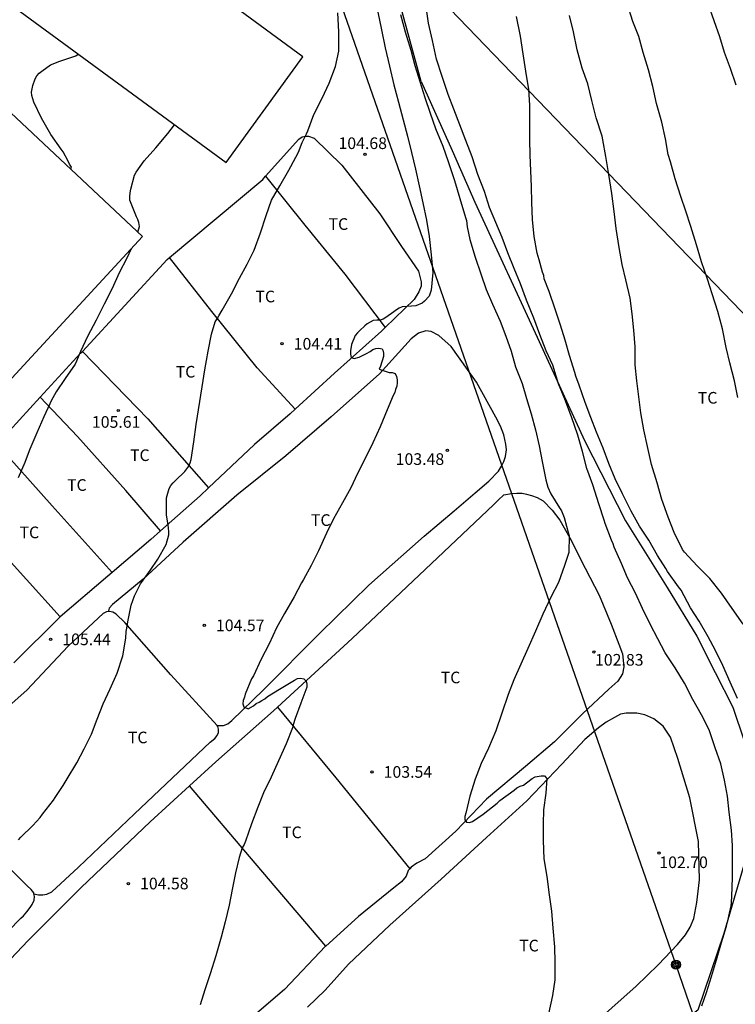
# Model space of a CAD drawing. Units: metres. Extents: x 578544 to 578895, y 4794790 to 4795040.
# Drawn here: x 578636 to 578682, y 4794907 to 4794971 of the extents above; entities that cross this region are included whole.
import ezdxf

# ---------------------------------------------------------------- set-up
doc = ezdxf.new("R2010")
doc.units = ezdxf.units.M
for name, color, linetype in [('020104', 34, 'Continuous'), ('020204', 9, 'Continuous'), ('020308', 9, 'Continuous'), ('070101', 9, 'ALAMBRADA'), ('070104', 3, 'Continuous'), ('070108', 9, 'VALLA'), ('080116', 9, 'Continuous'), ('090217', 9, 'Continuous'), ('100301', 7, 'Continuous'), ('220104', 9, 'LINEA_ELECTRICA'), ('240103', 9, 'LINEA_TELEFONICA')]:
    doc.layers.add(name, color=color, linetype=linetype)
doc.layers.add('020105', color=24, linetype='Continuous', lineweight=30)
doc.styles.add('ARIAL', font='ARIAL.TTF', dxfattribs={"height": 1})
doc.styles.get("Standard").update_dxf_attribs({"font": 'txt.shx'})
doc.linetypes.add('ALAMBRADA', pattern='A,1,[203,DONOSTI.shx,S=0.1,R=0,X=0,Y=0],1', length=2)
doc.linetypes.add('LINEA_ELECTRICA', pattern='A,7.5,-0.3,["E",Standard,S=0.25,R=0,X=-0.1,Y=-0.1],-0.3', length=8.1)
doc.linetypes.add('LINEA_TELEFONICA', pattern='A,7.5,-0.3,["T",Standard,S=0.25,R=0,X=-0.1,Y=-0.1],-0.3', length=8.1)
doc.linetypes.add('VALLA', pattern='A,1,[200,DONOSTI.shx,S=0.1,R=0,X=0,Y=0],1', length=2)

# ---------------------------------------------------------------- blocks, each defined once
blk = doc.blocks.new('COTAPU')
blk.add_circle((0, 0), 0.075)
blk = doc.blocks.new('POSTEM')
for radius in [0.29, 0.21, 0.12]:
    blk.add_circle((0, 0), radius)

msp = doc.modelspace()

# ---------------------------------------------------------------- linework, layer by layer
at = {"layer": '020104', "flags": 128}
for points, elevation in [([(578682.474, 4794946.239), (578682.266, 4794947.311), (578681.97, 4794948.477), (578681.734, 4794949.449), (578681.488, 4794950.653), (578681.192, 4794951.769), (578680.828, 4794952.905), (578680.524, 4794953.861), (578680.138, 4794954.973), (578679.806, 4794956.063), (578679.45, 4794957.243), (578679.132, 4794958.23), (578678.816, 4794959.192), (578678.432, 4794960.322), (578678.134, 4794961.422), (578678.002, 4794961.88), (578677.828, 4794962.902), (578677.574, 4794963.962), (578677.238, 4794965.17), (578677.01, 4794966.264), (578676.72, 4794967.338), (578676.382, 4794968.456), (578676.104, 4794969.49), (578675.726, 4794970.452), (578675.346, 4794971.604)], 99), ([(578680.558, 4794971.548), (578680.928, 4794970.524), (578681.306, 4794969.492), (578681.594, 4794968.488), (578681.972, 4794967.442), (578682.338, 4794966.364)], 98), ([(578659.313, 4794971.049), (578659.541, 4794969.921), (578659.785, 4794968.749), (578660.055, 4794967.569), (578660.331, 4794966.377), (578660.637, 4794965.255), (578660.929, 4794964.129), (578661.204, 4794963.067), (578661.47, 4794962.015), (578661.726, 4794960.935), (578661.96, 4794959.867), (578662.192, 4794958.765), (578662.43, 4794957.665), (578662.606, 4794956.597), (578662.742, 4794955.437), (578662.836, 4794954.299), (578662.734, 4794953.155), (578662.682, 4794952.959), (578662.606, 4794952.757), (578662.306, 4794952.441), (578662.146, 4794952.311), (578661.744, 4794952.135), (578660.89, 4794952.079), (578660.864, 4794952.077), (578660.68, 4794951.993), (578660.508, 4794951.885), (578660.332, 4794951.751), (578659.822, 4794951.387), (578659.646, 4794951.289), (578659.45, 4794951.227), (578659.242, 4794951.225), (578658.992, 4794951.197), (578658.622, 4794950.993), (578658.46, 4794950.863), (578658.138, 4794950.551), (578657.986, 4794950.409), (578657.844, 4794950.229), (578657.616, 4794949.649), (578657.546, 4794949.245), (578657.546, 4794949.023), (578657.59, 4794948.821), (578657.78, 4794948.741), (578658.11, 4794948.833), (578658.568, 4794949.073), (578658.802, 4794949.199), (578658.988, 4794949.323), (578659.166, 4794949.403), (578659.374, 4794949.409), (578659.58, 4794949.367), (578659.616, 4794949.285), (578659.674, 4794949.093), (578659.674, 4794948.883), (578659.472, 4794948.263), (578659.388, 4794948.063), (578660.03, 4794947.841), (578660.236, 4794947.841), (578660.428, 4794947.779), (578660.51, 4794947.595), (578660.546, 4794947.387), (578660.548, 4794947.181), (578660.526, 4794946.959), (578660.448, 4794946.749), (578660.394, 4794946.551), (578660.29, 4794946.373), (578659.902, 4794945.439), (578659.446, 4794944.349), (578658.978, 4794943.327), (578658.478, 4794942.301), (578658, 4794941.335), (578657.57, 4794940.425), (578657.018, 4794939.464), (578656.444, 4794938.426), (578656.006, 4794937.5), (578655.488, 4794936.366), (578655.022, 4794935.414), (578654.52, 4794934.528), (578654.386, 4794934.298), (578653.924, 4794933.394), (578653.286, 4794932.322), (578652.77, 4794931.4), (578652.31, 4794930.384), (578651.796, 4794929.38), (578651.296, 4794928.324), (578651.178, 4794928.13), (578650.768, 4794927.132), (578650.722, 4794926.934), (578650.626, 4794926.732), (578650.608, 4794926.52), (578650.676, 4794926.314), (578650.684, 4794926.304), (578650.868, 4794926.224), (578650.958, 4794926.194), (578651.302, 4794926.388), (578651.47, 4794926.524), (578651.656, 4794926.61), (578651.834, 4794926.728), (578652.034, 4794926.824), (578652.208, 4794926.99), (578652.972, 4794927.464), (578653.946, 4794928.042), (578654.126, 4794928.134), (578654.344, 4794928.164), (578654.544, 4794928.124), (578654.686, 4794927.982), (578654.732, 4794927.786), (578654.732, 4794927.576), (578654.344, 4794926.55), (578653.982, 4794925.558), (578653.852, 4794925.17), (578653.82, 4794924.964), (578653.412, 4794923.928), (578652.902, 4794922.836), (578652.432, 4794921.798), (578651.944, 4794920.774), (578651.57, 4794919.864), (578651.164, 4794918.774), (578650.78, 4794917.672), (578650.692, 4794917.446), (578650.58, 4794917.246), (578650.38, 4794916.622), (578650.146, 4794915.638), (578649.924, 4794914.552), (578649.732, 4794913.548), (578649.476, 4794912.472), (578649.21, 4794911.48), (578648.884, 4794910.287), (578648.516, 4794909.133), (578648.17, 4794908.097), (578647.862, 4794907.123)], 104), ([(578660.767, 4794970.909), (578661.063, 4794969.779), (578661.417, 4794968.607), (578661.687, 4794967.629), (578662.001, 4794966.579), (578662.331, 4794965.559), (578662.678, 4794964.553), (578663.02, 4794963.573), (578663.486, 4794962.421), (578663.828, 4794961.435), (578664.246, 4794960.215), (578664.59, 4794959.049), (578664.946, 4794957.831), (578665.008, 4794957.639), (578665.052, 4794957.227), (578665.232, 4794956.415), (578665.574, 4794955.283), (578665.93, 4794954.209), (578666.28, 4794953.193), (578666.674, 4794952.245), (578667.172, 4794951.147), (578667.542, 4794950.185), (578667.884, 4794949.217), (578668.154, 4794948.209), (578668.586, 4794947.143), (578668.874, 4794946.175), (578669.172, 4794945.189), (578669.456, 4794944.151), (578669.698, 4794943.125), (578669.888, 4794942.121), (578670.124, 4794940.935), (578670.246, 4794940.461), (578670.446, 4794940.043), (578670.992, 4794939.143), (578671.126, 4794938.949), (578671.302, 4794938.509), (578671.594, 4794937.405), (578671.61, 4794937.335), (578671.602, 4794936.255), (578671.318, 4794935.411), (578670.94, 4794934.315), (578670.44, 4794933.383), (578669.93, 4794932.287), (578669.448, 4794931.187), (578668.956, 4794930.074), (578668.498, 4794929.074), (578668.062, 4794928.052), (578667.7, 4794927.11), (578667.286, 4794925.92), (578666.896, 4794924.768), (578666.425, 4794923.662), (578665.953, 4794922.676), (578665.569, 4794921.658), (578665.227, 4794920.556), (578664.969, 4794919.468), (578664.897, 4794919.256), (578664.893, 4794919.048), (578665.005, 4794918.882), (578665.207, 4794918.864), (578665.397, 4794918.932), (578666.091, 4794919.416), (578666.981, 4794920.118), (578667.157, 4794920.276), (578668.085, 4794920.958), (578668.253, 4794921.092), (578668.465, 4794921.204), (578668.677, 4794921.284), (578668.871, 4794921.428), (578669.235, 4794921.696), (578669.423, 4794921.802), (578669.825, 4794921.872), (578670.037, 4794921.872), (578670.177, 4794921.71), (578670.113, 4794920.75), (578669.977, 4794919.678), (578669.943, 4794918.788), (578669.945, 4794917.71), (578669.999, 4794916.522), (578670.171, 4794915.398), (578670.335, 4794914.204), (578670.489, 4794913.158), (578670.557, 4794912.07), (578670.681, 4794910.854), (578670.705, 4794909.852), (578670.693, 4794908.74), (578670.545, 4794907.73), (578670.279, 4794906.538)], 103), ([(578680.151, 4794907.066), (578680.455, 4794907.92), (578680.781, 4794908.956), (578681.105, 4794910.03), (578681.421, 4794911.146), (578681.755, 4794912.184), (578681.849, 4794912.624), (578681.903, 4794912.844), (578682.057, 4794913.5), (578682.069, 4794913.726), (578682.093, 4794914.134), (578682.137, 4794915.314), (578682.137, 4794916.346), (578682.135, 4794917.388), (578682.069, 4794918.386), (578681.929, 4794919.528), (578681.813, 4794920.556), (578681.623, 4794921.603), (578681.385, 4794922.639), (578681.027, 4794923.681), (578680.627, 4794924.831), (578680.127, 4794925.795), (578679.579, 4794926.799), (578679.047, 4794927.835), (578678.439, 4794928.833), (578677.807, 4794929.789), (578677.335, 4794930.687), (578676.827, 4794931.645), (578676.335, 4794932.661), (578675.883, 4794933.637), (578675.371, 4794934.617), (578674.992, 4794935.547), (578674.506, 4794936.611), (578674.444, 4794936.825), (578674.338, 4794937.045), (578673.93, 4794938.119), (578673.864, 4794938.337), (578673.536, 4794939.393), (578673.132, 4794940.607), (578672.762, 4794941.673), (578672.478, 4794942.753), (578672.178, 4794943.823), (578671.772, 4794945.001), (578671.346, 4794946.139), (578670.934, 4794947.115), (578670.566, 4794948.317), (578670.13, 4794949.243), (578669.726, 4794950.287), (578669.342, 4794951.353), (578668.876, 4794952.505), (578668.476, 4794953.557), (578668.078, 4794954.551), (578667.676, 4794955.555), (578667.298, 4794956.539), (578666.894, 4794957.507), (578666.494, 4794958.481), (578666.168, 4794959.505), (578665.744, 4794960.607), (578665.368, 4794961.733), (578664.962, 4794962.791), (578664.584, 4794963.797), (578664.19, 4794964.799), (578663.834, 4794965.753), (578663.453, 4794966.907), (578663.071, 4794968.029), (578662.821, 4794969.223), (578662.565, 4794970.347), (578662.405, 4794971.39)], 102), ([(578682.459, 4794926.849), (578681.993, 4794927.905), (578681.513, 4794928.975), (578681.043, 4794929.941), (578680.567, 4794930.827), (578679.987, 4794931.829), (578679.423, 4794932.687), (578678.819, 4794933.825), (578678.651, 4794934.051), (578677.959, 4794935.037), (578677.849, 4794935.225), (578677.301, 4794936.065), (578676.753, 4794937.043), (578676.138, 4794937.943), (578675.618, 4794938.911), (578675.056, 4794940.027), (578674.586, 4794940.997), (578674.18, 4794941.993), (578673.798, 4794942.973), (578673.374, 4794944.009), (578673.016, 4794944.949), (578672.656, 4794945.911), (578672.268, 4794947.027), (578672.052, 4794947.619), (578671.976, 4794947.841), (578671.65, 4794948.937), (578671.366, 4794949.923), (578671.054, 4794950.887), (578670.71, 4794951.927), (578670.328, 4794953.057), (578670.02, 4794953.891), (578669.984, 4794954.097), (578669.912, 4794954.307), (578669.678, 4794955.097), (578669.568, 4794955.527), (578669.368, 4794956.599), (578669.26, 4794957.699), (578669.226, 4794958.797), (578669.194, 4794959.829), (578669.144, 4794960.829), (578669.1, 4794961.849), (578669.094, 4794962.863), (578669.094, 4794963.901), (578669.078, 4794965.061), (578669.024, 4794966.07), (578668.838, 4794967.256), (578668.658, 4794968.362), (578668.486, 4794969.518), (578668.224, 4794970.774)], 101), ([(578639.535, 4794960.955), (578639.577, 4794961.077), (578639.461, 4794961.261), (578639.359, 4794961.461), (578639.057, 4794962.059), (578638.921, 4794962.235), (578638.257, 4794963.173), (578637.659, 4794964.237), (578637.157, 4794965.263), (578637.025, 4794965.697), (578637.019, 4794965.903), (578637.051, 4794966.119), (578637.105, 4794966.333), (578637.251, 4794966.763), (578637.363, 4794966.945), (578637.513, 4794967.123), (578637.679, 4794967.265), (578638.223, 4794967.653), (578638.825, 4794967.909), (578639.869, 4794968.241), (578640.011, 4794968.352)], 107), ([(578643.858, 4794956.896), (578643.953, 4794957.261), (578643.915, 4794957.503), (578643.853, 4794957.695), (578643.765, 4794957.883), (578643.331, 4794958.957), (578643.331, 4794959.189), (578643.353, 4794959.417), (578643.403, 4794959.647), (578643.629, 4794960.549), (578643.737, 4794960.743), (578644.257, 4794961.477), (578645.013, 4794962.315), (578645.783, 4794963.243), (578646.208, 4794963.804)], 106), ([(578643.422, 4794955.809), (578643.141, 4794955.209), (578642.655, 4794954.259), (578642.211, 4794953.259), (578641.689, 4794952.247), (578641.169, 4794951.216), (578640.623, 4794950.172), (578640.167, 4794949.206), (578639.897, 4794948.574), (578639.813, 4794948.392), (578639.183, 4794947.456), (578638.605, 4794946.594), (578638.275, 4794946.026), (578638.183, 4794945.828), (578637.813, 4794945), (578637.351, 4794943.974), (578636.903, 4794942.904), (578636.671, 4794942.282), (578636.587, 4794942.048), (578636.147, 4794941.068)], 106)]:
    msp.add_lwpolyline(points, dxfattribs=dict(at, elevation=elevation))
at = {"layer": '020105', "flags": 128}
for points, elevation in [([(578636.172, 4794917.751), (578636.33, 4794917.927), (578637.09, 4794918.679), (578637.568, 4794919.19), (578637.714, 4794919.414), (578638.416, 4794920.308), (578638.536, 4794920.474), (578639.05, 4794921.256), (578639.3, 4794921.692), (578639.92, 4794922.702), (578640.394, 4794923.61), (578640.868, 4794924.558), (578641.238, 4794925.52), (578641.63, 4794926.518), (578642.078, 4794927.472), (578642.516, 4794928.48), (578642.886, 4794929.596), (578643.084, 4794930.746), (578643.106, 4794931.18), (578643.144, 4794931.382), (578643.218, 4794931.8), (578643.42, 4794932.86), (578643.65, 4794933.472), (578644.028, 4794934.234), (578644.648, 4794935.108), (578645.15, 4794935.822), (578645.684, 4794936.774), (578645.842, 4794937.392), (578645.842, 4794937.61), (578645.806, 4794938.03), (578645.69, 4794938.654), (578645.692, 4794939.772), (578645.862, 4794940.382), (578645.974, 4794940.574), (578646.122, 4794940.74), (578646.282, 4794940.89), (578646.884, 4794941.48), (578647.128, 4794941.82), (578647.214, 4794942.03), (578647.282, 4794942.252), (578647.462, 4794943.376), (578647.604, 4794944.502), (578648.004, 4794946.924), (578648.177, 4794948.025), (578648.373, 4794949.215), (578648.587, 4794950.315), (578648.833, 4794951.115), (578648.967, 4794951.303), (578649.061, 4794951.489), (578649.285, 4794951.865), (578649.873, 4794952.923), (578650.407, 4794953.921), (578650.887, 4794954.815), (578651.333, 4794955.719), (578651.759, 4794956.835), (578652.117, 4794957.951), (578652.469, 4794958.955), (578652.989, 4794959.871), (578653.567, 4794960.875), (578653.695, 4794961.111), (578654.197, 4794962.047), (578654.443, 4794962.657), (578654.719, 4794963.219), (578654.787, 4794963.415), (578655.189, 4794964.467), (578655.723, 4794965.513), (578656.179, 4794966.475), (578656.587, 4794967.545), (578656.793, 4794968.545), (578656.789, 4794969.777), (578656.731, 4794971.013)], 105), ([(578682.82, 4794931.642), (578682.104, 4794932.642), (578681.416, 4794933.628), (578680.676, 4794934.59), (578679.856, 4794935.402), (578679.044, 4794936.28), (578678.92, 4794936.454), (578678.37, 4794937.548), (578677.994, 4794938.532), (578677.591, 4794939.672), (578677.277, 4794940.752), (578676.925, 4794941.928), (578676.655, 4794943.088), (578676.431, 4794944.164), (578676.229, 4794945.244), (578676.107, 4794946.276), (578675.971, 4794947.322), (578675.869, 4794948.342), (578675.863, 4794949.506), (578675.787, 4794950.58), (578675.669, 4794951.628), (578675.535, 4794952.628), (578675.269, 4794953.812), (578675.031, 4794954.804), (578674.829, 4794955.902), (578674.651, 4794957.112), (578674.517, 4794958.22), (578674.373, 4794959.368), (578674.175, 4794960.6), (578673.973, 4794961.752), (578673.793, 4794962.829), (578673.739, 4794963.069), (578673.355, 4794964.251), (578673.073, 4794965.373), (578672.817, 4794966.441), (578672.463, 4794967.457), (578672.137, 4794968.621), (578671.889, 4794969.781), (578671.641, 4794970.835)], 100)]:
    msp.add_lwpolyline(points, dxfattribs=dict(at, elevation=elevation))
at = {"layer": '070101'}
msp.add_polyline3d([(578683.946, 4794920.28, 101.767), (578682.87, 4794916.119, 101.717), (578681.57, 4794911.723, 102.277), (578679.91, 4794906.775, 102.127), (578675.824, 4794903.739, 102.365), (578671.75, 4794900.995, 102.771), (578666.652, 4794897.513, 103.311), (578661.826, 4794894.032, 103.615), (578655.624, 4794890.078, 103.829), (578647.576, 4794884.726, 103.731), (578641.424, 4794880.84, 103.545), (578637.234, 4794878.331, 103.315), (578629.404, 4794873.831, 103.375)], dxfattribs=at)
at = {"layer": '070104'}
for points in [[(578652.082, 4794960.487, 105.072), (578654.214, 4794962.884, 104.982)], [(578654.214, 4794962.884, 104.982), (578654.426, 4794963.02, 104.974), (578654.62, 4794963.076, 104.952), (578654.846, 4794963.076, 104.918), (578655.2, 4794962.938, 104.878), (578656.976, 4794961.2, 104.632), (578659.425, 4794958.074, 104.338), (578660.823, 4794955.966, 104.226), (578661.917, 4794954.372, 104.06), (578662.093, 4794953.69, 104.01), (578662.085, 4794953.418, 104.002), (578661.933, 4794953.038, 103.988), (578661.633, 4794952.56, 103.978), (578659.771, 4794950.749, 103.928)], [(578645.902, 4794955.256, 105.588), (578651.896, 4794960.278, 105.08), (578652.082, 4794960.487, 105.072)], [(578652.082, 4794960.487, 104.845), (578654.604, 4794957.336, 104.604), (578657.189, 4794954.174, 104.308), (578659.771, 4794950.749, 104.142)], [(578640.283, 4794949.211, 105.878), (578645.742, 4794955.122, 105.602), (578645.902, 4794955.256, 105.588)], [(578653.987, 4794945.491, 104.408), (578651.533, 4794948.146, 104.536), (578648.62, 4794951.772, 105.12), (578645.902, 4794955.256, 105.354)], [(578648.957, 4794925.11, 104.22), (578649.359, 4794925.113, 104.144), (578649.639, 4794925.225, 104.108), (578649.907, 4794925.445, 104.072), (578651.947, 4794927.407, 103.842), (578655.577, 4794931.055, 103.618), (578658.729, 4794934.147, 103.454), (578662.293, 4794937.32, 103.288), (578664.225, 4794938.938, 103.146), (578665.565, 4794940.104, 103.146), (578666.453, 4794940.846, 103.206), (578667.061, 4794941.488, 103.232), (578667.257, 4794941.818, 103.248), (578667.409, 4794942.112, 103.288), (578667.513, 4794942.436, 103.306), (578667.581, 4794942.868, 103.314), (578667.551, 4794943.24, 103.328), (578667.413, 4794943.844, 103.332), (578667.201, 4794944.384, 103.354), (578666.893, 4794944.964, 103.354), (578665.661, 4794947.218, 103.452), (578664.019, 4794949.514, 103.668), (578663.237, 4794950.232, 103.824), (578662.727, 4794950.49, 103.848), (578662.395, 4794950.528, 103.876), (578661.911, 4794950.376, 103.876), (578661.457, 4794950.022, 103.876), (578659.403, 4794947.756, 103.922), (578656.295, 4794944.998, 104.166), (578653.377, 4794942.492, 104.334), (578650.235, 4794939.943, 104.66), (578646.781, 4794936.929, 104.874), (578644.197, 4794934.543, 104.994), (578642.229, 4794932.917, 105.116), (578642.017, 4794932.679, 105.114), (578641.967, 4794932.507, 105.114), (578641.967, 4794932.452, 105.114)], [(578659.771, 4794950.749, 103.928), (578659.533, 4794950.518, 103.922), (578656.521, 4794947.798, 104.058), (578653.987, 4794945.491, 104.299)], [(578637.563, 4794946.254, 106.071), (578640.172, 4794949.091, 105.884), (578640.283, 4794949.211, 105.878)], [(578640.283, 4794949.211, 105.661), (578644.496, 4794944.875, 105.362), (578648.402, 4794940.42, 105.066)], [(578634.782, 4794943.234, 106.267), (578634.89, 4794943.347, 106.262), (578637.563, 4794946.254, 106.071)], [(578645.314, 4794937.651, 105.133), (578643.088, 4794940.249, 105.31), (578639.97, 4794943.735, 105.72), (578637.563, 4794946.254, 105.91)], [(578653.987, 4794945.491, 104.299), (578653.663, 4794945.196, 104.33), (578651.373, 4794943.215, 104.55), (578648.402, 4794940.42, 104.758)], [(578634.782, 4794943.234, 106.344), (578638.342, 4794939.267, 105.796), (578642.208, 4794934.969, 105.539)], [(578648.402, 4794940.42, 104.758), (578647.859, 4794939.909, 104.796), (578645.314, 4794937.651, 104.985)], [(578638.857, 4794932.114, 105.736), (578634.502, 4794936.931, 106.004), (578631.68, 4794939.993, 106.182)], [(578652.84, 4794926.305, 104.126), (578657.641, 4794930.729, 103.864), (578663.143, 4794935.906, 103.51), (578666.741, 4794939.322, 103.406), (578667.039, 4794939.636, 103.376), (578667.417, 4794939.97, 103.416)], [(578667.417, 4794939.97, 103.416), (578667.909, 4794940.058, 103.276), (578668.255, 4794940.076, 103.264), (578668.597, 4794940.076, 103.264), (578668.879, 4794940.018, 103.262), (578669.205, 4794939.938, 103.256), (578669.561, 4794939.806, 103.244), (578669.955, 4794939.584, 103.196), (578670.517, 4794938.99, 103.152), (578671.009, 4794938.35, 103.146), (578671.669, 4794937.194, 103.062), (578672.655, 4794935.24, 102.922), (578673.551, 4794933.512, 102.88), (578674.328, 4794931.632, 102.832), (578674.824, 4794930.364, 102.834), (578675.054, 4794929.726, 102.836), (578675.148, 4794928.898, 102.8), (578675.06, 4794928.436, 102.794), (578674.746, 4794927.972, 102.782), (578674.168, 4794927.45, 102.756), (578672.486, 4794925.867, 102.706), (578670.666, 4794924.071, 102.734), (578668.808, 4794922.475, 102.81), (578666.29, 4794920.365, 102.926), (578664.322, 4794918.301, 103.054), (578662.34, 4794916.535, 103.192), (578661.812, 4794916.241, 103.192), (578661.446, 4794915.985, 103.194), (578661.357, 4794915.88, 103.199)], [(578645.314, 4794937.651, 104.985), (578644.685, 4794937.093, 105.032), (578642.208, 4794934.969, 105.252)], [(578642.208, 4794934.969, 105.252), (578641.921, 4794934.723, 105.278), (578638.857, 4794932.114, 105.486)], [(578641.967, 4794932.452, 105.141), (578641.841, 4794932.447, 105.152), (578641.619, 4794932.337, 105.158), (578641.327, 4794932.049, 105.188), (578639.371, 4794930.219, 105.28), (578636.709, 4794927.385, 105.494), (578634.415, 4794925.367, 105.51), (578631.225, 4794922.542, 105.598), (578630.977, 4794922.252, 105.596), (578630.791, 4794922.042, 105.588), (578630.717, 4794921.854, 105.572), (578630.654, 4794921.465, 105.54)], [(578638.857, 4794932.114, 105.486), (578638.827, 4794932.089, 105.488), (578635.872, 4794929.145, 105.61)], [(578648.957, 4794925.11, 104.195), (578645.969, 4794928.375, 104.624), (578643.025, 4794931.751, 105.002), (578642.449, 4794932.279, 105.128), (578642.247, 4794932.405, 105.134), (578642.031, 4794932.455, 105.136), (578641.967, 4794932.452, 105.141)], [(578647.19, 4794921.224, 104.445), (578648.883, 4794922.769, 104.368), (578652.579, 4794926.065, 104.14), (578652.84, 4794926.305, 104.126)], [(578652.84, 4794926.305, 103.925), (578656.595, 4794921.745, 103.786), (578661.357, 4794915.88, 103.484)], [(578671.03, 4794903.967, 102.846), (578675.94, 4794908.335, 102.53), (578677.35, 4794909.709, 102.506), (578678.584, 4794911.015, 102.5), (578679.098, 4794911.629, 102.51), (578679.418, 4794912.137, 102.51), (578679.65, 4794912.683, 102.51), (578679.838, 4794913.725, 102.51), (578680.002, 4794915.167, 102.522), (578679.936, 4794917.653, 102.624), (578679.384, 4794920.463, 102.684), (578678.612, 4794923.001, 102.772), (578678.148, 4794924.366, 102.792), (578677.662, 4794925.078, 102.816), (578677.074, 4794925.544, 102.816), (578676.496, 4794925.8, 102.826), (578675.968, 4794925.904, 102.866), (578675.54, 4794925.916, 102.868), (578675.288, 4794925.9, 102.874), (578674.928, 4794925.843, 102.896), (578674.54, 4794925.623, 102.922), (578674.006, 4794925.321, 102.922), (578673.512, 4794924.965, 102.926), (578672.636, 4794924.207, 102.958), (578671.156, 4794922.617, 103.044), (578668.888, 4794920.265, 103.164), (578666.298, 4794917.903, 103.264), (578663.386, 4794915.213, 103.422), (578660.076, 4794912.261, 103.6), (578657.42, 4794909.749, 103.792), (578655.908, 4794908.065, 103.896), (578654.772, 4794906.967, 103.965)], [(578637.168, 4794914.274, 104.695), (578637.453, 4794914.214, 104.706), (578637.741, 4794914.214, 104.742), (578637.997, 4794914.256, 104.746), (578638.309, 4794914.414, 104.742), (578640.029, 4794916.002, 104.672), (578643.631, 4794919.435, 104.506), (578648.505, 4794924.047, 104.204), (578648.809, 4794924.283, 104.174), (578648.967, 4794924.481, 104.178), (578649.055, 4794924.671, 104.186), (578649.055, 4794924.875, 104.186), (578649.007, 4794925.055, 104.188), (578648.957, 4794925.11, 104.195)], [(578637.168, 4794914.274, 104.646), (578637.155, 4794914.344, 104.642), (578636.997, 4794914.56, 104.638), (578636.721, 4794914.788, 104.64), (578634.141, 4794917.39, 104.92), (578632.163, 4794919.636, 105.29), (578630.731, 4794921.396, 105.506), (578630.654, 4794921.465, 105.526)], [(578632.605, 4794906.862, 104.942), (578636.787, 4794911.276, 104.884), (578640.209, 4794914.692, 104.784), (578644.649, 4794918.905, 104.56), (578647.19, 4794921.224, 104.445)], [(578655.947, 4794910.91, 103.734), (578651.415, 4794916.249, 103.958), (578647.19, 4794921.224, 104.227)], [(578661.357, 4794915.88, 103.199), (578661.266, 4794915.773, 103.204), (578661.118, 4794915.419, 103.21), (578660.834, 4794915.045, 103.278), (578660.33, 4794914.657, 103.326), (578658.049, 4794912.819, 103.372), (578655.947, 4794910.91, 103.581)], [(578629.273, 4794906.09, 104.668), (578632.585, 4794909.2, 104.7), (578635.499, 4794911.88, 104.698), (578636.323, 4794912.71, 104.73), (578636.491, 4794912.868, 104.73), (578636.701, 4794913.11, 104.732), (578636.923, 4794913.398, 104.73), (578637.057, 4794913.59, 104.698), (578637.191, 4794913.876, 104.682), (578637.199, 4794914.106, 104.654), (578637.168, 4794914.274, 104.646)], [(578655.947, 4794910.91, 103.581), (578655.935, 4794910.899, 103.582), (578653.285, 4794908.109, 103.768), (578650.317, 4794905.556, 103.874)]]:
    msp.add_polyline3d(points, dxfattribs=at)
at = {"layer": '070108'}
for points in [[(578662.088, 4794966.582, 104.36), (578658.56, 4794979.587, 104.742), (578657.42, 4794982.801, 105.3), (578657.086, 4794983.293, 105.352), (578656.642, 4794983.671, 105.45), (578655.868, 4794983.731, 105.516), (578651.897, 4794984.459, 106.355)], [(578662.088, 4794966.582, 104.36), (578664.081, 4794962.148, 103.912), (578665.547, 4794958.826, 103.59), (578669.685, 4794949.85, 102.864), (578672.597, 4794943.476, 102.368), (578675.249, 4794938.306, 102.048), (578677.93, 4794933.996, 101.81), (578679.842, 4794930.864, 101.6), (578681.022, 4794928.534, 101.596), (578682.158, 4794926.29, 101.702), (578682.874, 4794924.132, 101.826), (578683.946, 4794920.28, 101.767)]]:
    msp.add_polyline3d(points, dxfattribs=at)
at = {"layer": '080116'}
for points in [[(578617.609, 4794984.792, 110.655), (578649.534, 4794961.363, 105.652), (578654.484, 4794968.188, 105.281), (578622.559, 4794991.617, 110.284), (578617.609, 4794984.792, 110.655)], [(578607.589, 4794969.275, 111.883), (578633.433, 4794945.004, 107.118), (578644.162, 4794956.61, 106.191), (578618.318, 4794980.881, 110.956), (578607.589, 4794969.275, 111.883)]]:
    msp.add_polyline3d(points, dxfattribs=at)
at = {"layer": '220104'}
msp.add_polyline3d([(578789.007, 4794841.308, 83.488), (578769.036, 4794862.121, 89.072), (578711.657, 4794921.719, 94.822), (578651.46, 4794984.256, 106.052), (578597.382, 4795040.282, 128.241)], dxfattribs=at)
at = {"layer": '240103'}
msp.add_polyline3d([(578655.536, 4794975.608, 105.212), (578678.494, 4794909.708, 102.686), (578699.61, 4794848.387, 99.988)], dxfattribs=at)

# ---------------------------------------------------------------- block references
at = {"layer": '020204', "rotation": 359.9987685839998}
for p in [(578658.477, 4794961.895, 104.676), (578653.138, 4794949.697, 104.414), (578642.597, 4794945.402, 105.61), (578663.778, 4794942.843, 103.478), (578648.134, 4794931.566, 104.568), (578638.242, 4794930.664, 105.44), (578673.207, 4794929.841, 102.826), (578658.928, 4794922.126, 103.538), (578677.393, 4794916.9, 102.704), (578643.248, 4794914.94, 104.582)]:
    msp.add_blockref('COTAPU', p, dxfattribs=at)
at = {"layer": '090217', "rotation": 359.9987685839998}
msp.add_blockref('POSTEM', (578678.494, 4794909.709, 102.689), dxfattribs=at)

# ---------------------------------------------------------------- texts
at = {"layer": '020308', "style": 'ARIAL'}
for s, p in [('104.68', (578656.769, 4794962.24, 104.673)), ('104.41', (578653.888, 4794949.322, 104.411)), ('105.61', (578640.898, 4794944.289, 105.607)), ('103.48', (578660.452, 4794941.898, 103.475)), ('104.57', (578648.884, 4794931.191, 104.565)), ('105.44', (578638.992, 4794930.289, 105.437)), ('102.83', (578673.283, 4794928.971, 102.823)), ('103.54', (578659.678, 4794921.751, 103.535)), ('102.70', (578677.423, 4794915.933, 102.701)), ('104.58', (578643.998, 4794914.565, 104.579))]:
    msp.add_text(s, height=0.75, rotation=359.99877, dxfattribs=at).set_placement(p)
at = {"layer": '100301', "style": 'ARIAL'}
for p in [(578656.13, 4794957.033), (578651.424, 4794952.367), (578646.29, 4794947.522), (578679.897, 4794945.845), (578643.351, 4794942.15), (578639.296, 4794940.228), (578654.997, 4794937.97), (578636.238, 4794937.176), (578663.351, 4794927.834), (578643.214, 4794923.971), (578653.141, 4794917.862), (578668.4, 4794910.568)]:
    msp.add_text('TC', height=0.75, rotation=359.99877, dxfattribs=at).set_placement(p)

doc.saveas('drawing.dxf')
